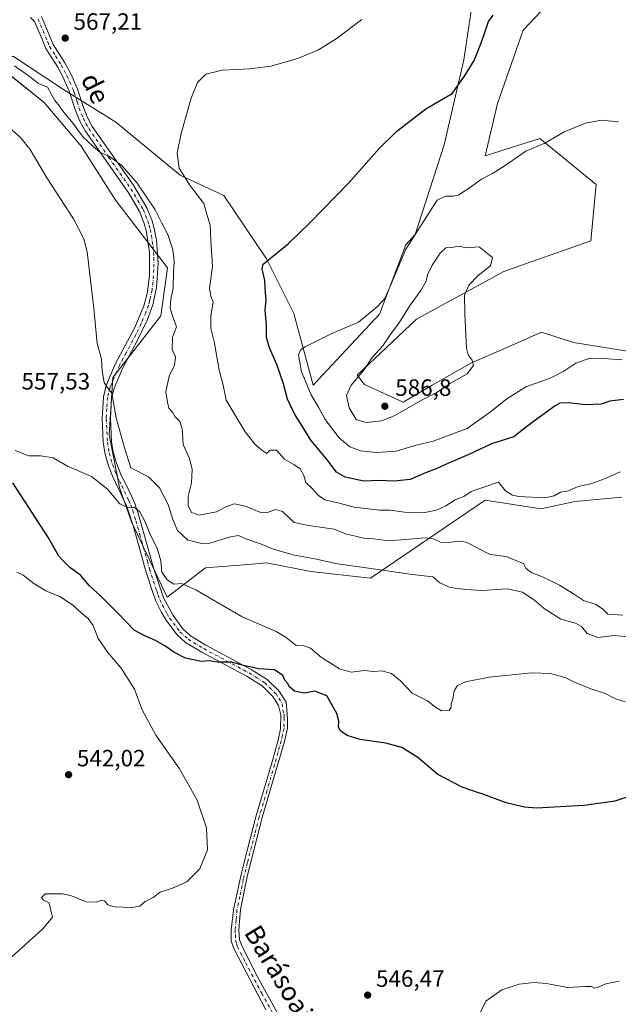
# Model space of a CAD drawing. Units: metres. Extents: x 611119 to 614576, y 4713121 to 4715497.
# Drawn here: x 613186 to 613440, y 4713861 to 4714279 of the extents above; entities that cross this region are included whole.
import ezdxf
from ezdxf.enums import TextEntityAlignment as Align

# ---------------------------------------------------------------- set-up
doc = ezdxf.new("R2010")
doc.units = ezdxf.units.M
doc.header["$MEASUREMENT"] = 0
doc.linetypes.add('DGN Style 4', pattern=[2.638475, 1.318413, -0.659207, 0.001648, -0.659207])
for name, color, linetype, lineweight in [('Arbolado forestal CxS', 92, 'Continuous', 0), ('Camino Cxs', 7, 'Continuous', 0), ('Camino eje', 30, 'DGN Style 4', 13), ('Centroide de Edificación ligera', 7, 'Continuous', 0), ('Cultivos herbáceos CxS', 92, 'Continuous', 0), ('Curva de nivel maestra', 30, 'Continuous', 30), ('Curva de nivel normal', 30, 'Continuous', 0), ('Punto de cota en terreno', 7, 'Continuous', 0), ('Rótulo de punto de cota en terreno', 7, 'Continuous', 0), ('Suelo desnudo CxS', 253, 'Continuous', 0), ('Texto cartográfico', 7, 'Continuous', 0)]:
    doc.layers.add(name, color=color, linetype=linetype, lineweight=lineweight)
doc.styles.add('Style-Arial', font='txt')

# ---------------------------------------------------------------- blocks, each defined once
blk = doc.blocks.new('*U21')
at = {"layer": 'Cultivos herbáceos CxS', "color": 92, "linetype": 'Continuous', "lineweight": 0}
for points in [[(613470.4529, 4714134.1125, 580.4051), (613421.0612, 4714142.0197, 581.7742), (613407.4833, 4714146.4309, 583.3669), (613392.5213, 4714139.8623, 584.1311), (613377.7413, 4714133.3739, 584.9796), (613361.0572, 4714123.9441, 586.2359), (613348.7249, 4714116.6891, 586.2951), (613332.3251, 4714124.2623, 585.4619), (613329.1935, 4714128.1831, 584.5686), (613354.4363, 4714151.9163, 585.8234), (613391.5247, 4714172.1829, 584.6432), (613428.5195, 4714185.2395, 582.9255), (613430.6969, 4714209.1785, 581.3885), (613406.7583, 4714228.7651, 579.6801), (613383.606, 4714221.4037, 579.2558), (613388.8278, 4714243.6267, 579.3087), (613399.7549, 4714274.7265, 578.524), (613412.3632, 4714288.1749, 577.5084)], [(613377.9011, 4714284.8129, 571.9062), (613374.5388, 4714262.1185, 573.4089), (613366.1329, 4714225.9757, 576.6717), (613353.8627, 4714187.9443, 579.4474), (613349.9389, 4714183.5303, 579.2442), (613338.713, 4714154.1211, 580.6543), (613310.4933, 4714123.8841, 580.5525), (613302.2997, 4714154.4115, 577.542), (613290.6932, 4714177.6245, 574.6675), (613272.5585, 4714204.4645, 572.0472), (613254.0967, 4714213.1015, 570.0237), (613226.791, 4714235.7143, 568.1265), (613204.5755, 4714249.5993, 566.2875), (613183.2855, 4714263.4843, 565.252), (613165.6979, 4714263.4843, 564.2488), (613147.1849, 4714261.6331, 564.7547), (613123.1179, 4714257.9307, 565.5716), (613090.72, 4714258.8565, 564.9672), (613065.7274, 4714265.3363, 564.7642), (613058.3221, 4714269.9645, 564.5798), (613045.3633, 4714281.0725, 564.1265)], [(613182.3597, 4714255.1533, 562.9406), (613196.2445, 4714244.0453, 562.831), (613211.9803, 4714225.5321, 563.3885), (613226.7905, 4714202.3907, 562.5702), (613248.6573, 4714173.7435, 563.6747), (613245.8339, 4714153.3827, 563.549), (613225.4727, 4714127.1959, 560.4429), (613223.9555, 4714102.9081, 559.0565), (613228.3073, 4714080.4203, 556.3329), (613233.3849, 4714065.9117, 554.486), (613248.5352, 4714033.8637, 552.9892), (613264.8047, 4714046.4089, 557.2155), (613284.5811, 4714047.8907, 558.3871), (613290.6917, 4714048.5021, 558.9185), (613309.5526, 4714044.8747, 559.4546), (613334.9411, 4714041.9735, 559.7916), (613383.6038, 4714075.1701, 569.2988), (613407.3636, 4714071.4183, 569.1608), (613421.7445, 4714074.5447, 568.8436), (613441.5764, 4714076.4287, 567.279)]]:
    blk.add_polyline3d(points, dxfattribs=at)
blk = doc.blocks.new('5PATER')
at = {"layer": 'Suelo desnudo CxS', "linetype": 'Continuous', "lineweight": 0}
h = blk.add_hatch(color=51, dxfattribs=at)
edge = h.paths.add_edge_path()
edge.add_ellipse((0, 0), major_axis=(-0.11, -0.111), ratio=0.999422, start_angle=0, end_angle=360)

msp = doc.modelspace()

# ---------------------------------------------------------------- linework, layer by layer
at = {"layer": 'Arbolado forestal CxS', "color": 92, "linetype": 'Continuous', "lineweight": 0}
for points in [[(613412.36, 4714288.17, 577.51), (613399.75, 4714274.73, 578.52), (613388.83, 4714243.63, 579.31), (613383.61, 4714221.4, 579.26), (613406.76, 4714228.77, 579.68), (613430.7, 4714209.18, 581.39), (613428.52, 4714185.24, 582.93), (613391.52, 4714172.18, 584.64), (613354.44, 4714151.92, 585.82), (613329.19, 4714128.18, 584.57), (613332.33, 4714124.26, 585.46), (613348.72, 4714116.69, 586.3), (613361.06, 4714123.94, 586.24), (613377.74, 4714133.37, 584.98), (613392.52, 4714139.86, 584.13), (613407.48, 4714146.43, 583.37), (613421.06, 4714142.02, 581.77), (613470.45, 4714134.11, 580.41)], [(613470.45, 4714134.11, 580.41), (613421.06, 4714142.02, 581.77), (613407.48, 4714146.43, 583.37), (613392.52, 4714139.86, 584.13), (613377.74, 4714133.37, 584.98), (613361.06, 4714123.94, 586.24), (613348.72, 4714116.69, 586.3), (613332.33, 4714124.26, 585.46), (613329.19, 4714128.18, 584.57), (613354.44, 4714151.92, 585.82), (613391.52, 4714172.18, 584.64), (613428.52, 4714185.24, 582.93), (613430.7, 4714209.18, 581.39), (613406.76, 4714228.77, 579.68), (613383.61, 4714221.4, 579.26), (613388.83, 4714243.63, 579.31), (613399.75, 4714274.73, 578.52), (613412.36, 4714288.17, 577.51)], [(613045.36, 4714281.07, 564.13), (613058.32, 4714269.96, 564.58), (613065.73, 4714265.34, 564.76), (613090.72, 4714258.86, 564.97), (613123.12, 4714257.93, 565.57), (613147.18, 4714261.63, 564.75), (613165.7, 4714263.48, 564.25), (613183.29, 4714263.48, 565.25), (613204.58, 4714249.6, 566.29), (613226.79, 4714235.71, 568.13), (613254.1, 4714213.1, 570.02), (613272.56, 4714204.46, 572.05), (613290.69, 4714177.62, 574.67), (613302.3, 4714154.41, 577.54), (613310.49, 4714123.88, 580.55), (613338.71, 4714154.12, 580.65), (613349.94, 4714183.53, 579.24), (613353.86, 4714187.94, 579.45), (613366.13, 4714225.98, 576.67), (613374.54, 4714262.12, 573.41), (613377.9, 4714284.81, 571.91)], [(613377.9, 4714284.81, 571.91), (613374.54, 4714262.12, 573.41), (613366.13, 4714225.98, 576.67), (613353.86, 4714187.94, 579.45), (613349.94, 4714183.53, 579.24), (613338.71, 4714154.12, 580.65), (613310.49, 4714123.88, 580.55), (613302.3, 4714154.41, 577.54), (613290.69, 4714177.62, 574.67), (613272.56, 4714204.46, 572.05), (613254.1, 4714213.1, 570.02), (613226.79, 4714235.71, 568.13), (613204.58, 4714249.6, 566.29), (613183.29, 4714263.48, 565.25), (613165.7, 4714263.48, 564.25), (613147.18, 4714261.63, 564.75), (613123.12, 4714257.93, 565.57), (613090.72, 4714258.86, 564.97), (613065.73, 4714265.34, 564.76), (613058.32, 4714269.96, 564.58), (613045.36, 4714281.07, 564.13)], [(613441.58, 4714076.43, 567.28), (613421.74, 4714074.54, 568.84), (613407.36, 4714071.42, 569.16), (613383.6, 4714075.17, 569.3), (613334.94, 4714041.97, 559.79), (613309.55, 4714044.87, 559.45), (613290.69, 4714048.5, 558.92), (613284.58, 4714047.89, 558.39), (613264.8, 4714046.41, 557.22), (613248.54, 4714033.86, 552.99), (613233.38, 4714065.91, 554.49), (613228.31, 4714080.42, 556.33), (613223.96, 4714102.91, 559.06), (613225.47, 4714127.2, 560.44), (613245.83, 4714153.38, 563.55), (613248.66, 4714173.74, 563.67), (613226.79, 4714202.39, 562.57), (613211.98, 4714225.53, 563.39), (613196.24, 4714244.05, 562.83), (613182.36, 4714255.15, 562.94)], [(613182.36, 4714255.15, 562.94), (613196.24, 4714244.05, 562.83), (613211.98, 4714225.53, 563.39), (613226.79, 4714202.39, 562.57), (613248.66, 4714173.74, 563.67), (613245.83, 4714153.38, 563.55), (613225.47, 4714127.2, 560.44), (613223.96, 4714102.91, 559.06), (613228.31, 4714080.42, 556.33), (613233.38, 4714065.91, 554.49), (613248.54, 4714033.86, 552.99), (613264.8, 4714046.41, 557.22), (613284.58, 4714047.89, 558.39), (613290.69, 4714048.5, 558.92), (613309.55, 4714044.87, 559.45), (613334.94, 4714041.97, 559.79), (613383.6, 4714075.17, 569.3), (613407.36, 4714071.42, 569.16), (613421.74, 4714074.54, 568.84), (613441.58, 4714076.43, 567.28)]]:
    msp.add_polyline3d(points, dxfattribs=at)
at = {"layer": 'Camino Cxs', "color": 7, "linetype": 'Continuous', "lineweight": 0}
for points in [[(613290.5, 4713858.62, 551.17), (613276.8, 4713884.69, 549.92), (613275.77, 4713887.97, 548.45), (613275.72, 4713892.5, 548.57), (613276.68, 4713900.98, 547.63), (613279.08, 4713912.35, 546.18), (613280.29, 4713917.24, 546.12), (613282.52, 4713926.27, 546.22), (613286.21, 4713940.62, 546.77), (613292.89, 4713962.93, 547.9), (613295.69, 4713973.16, 548.06), (613296.71, 4713978.05, 548.19), (613296.76, 4713983.93, 548.46), (613295.78, 4713987.92, 549.28), (613293.38, 4713991.77, 550.14), (613288.86, 4713996.19, 550.07), (613282.5, 4714000.17, 551.15), (613263.27, 4714010.5, 552.37), (613256.37, 4714014.67, 551.91), (613252.64, 4714018.02, 551.88), (613248.1, 4714024.09, 552.28), (613245.93, 4714027.71, 552.3), (613243.78, 4714032.21, 552.75), (613242.45, 4714035.84, 553.18), (613239.4, 4714045.34, 553.67), (613237.48, 4714052.13, 553.43), (613234.2, 4714063.74, 554.32), (613231.46, 4714072.36, 555.54), (613225.44, 4714085.04, 557.23), (613223.67, 4714089.64, 557.74), (613222.22, 4714094.66, 558.36), (613221.43, 4714099.61, 558.7), (613220.87, 4714109.76, 559.14), (613221.45, 4714118.97, 559.59), (613222.66, 4714123.83, 560.68), (613226.67, 4714133.1, 562.33), (613234.8, 4714148.38, 562.05), (613238.63, 4714157.64, 562.55), (613239.57, 4714161.25, 562.88), (613240.2, 4714163.65, 563.05), (613241.02, 4714170.49, 562.95), (613241.03, 4714180.48, 563.2), (613239.63, 4714189.7, 563.62), (613238.68, 4714193.09, 563.79), (613236.78, 4714197.72, 563.75), (613232.23, 4714205.43, 564.34), (613213.72, 4714232.02, 566.74), (613211.38, 4714236.42, 566.75), (613209.49, 4714241.05, 567.36), (613206.99, 4714248.84, 567.24), (613204.38, 4714254.64, 566.7), (613202.06, 4714259.08, 566.43), (613197.03, 4714266.96, 566.46), (613195.42, 4714270.84, 566.98), (613192.26, 4714278.43, 566.4), (613190.48, 4714280.06, 566.36)], [(613290.5, 4713858.62, 551.17), (613276.8, 4713884.69, 549.92), (613275.77, 4713887.97, 548.45), (613275.72, 4713892.5, 548.57), (613276.68, 4713900.98, 547.63), (613279.08, 4713912.35, 546.18), (613280.29, 4713917.24, 546.12), (613282.52, 4713926.27, 546.22), (613286.21, 4713940.62, 546.77), (613292.89, 4713962.93, 547.9), (613295.69, 4713973.16, 548.06), (613296.71, 4713978.05, 548.19), (613296.76, 4713983.93, 548.46), (613295.78, 4713987.92, 549.28), (613293.38, 4713991.77, 550.14), (613288.86, 4713996.19, 550.07), (613282.5, 4714000.17, 551.15), (613263.27, 4714010.5, 552.37), (613256.37, 4714014.67, 551.91), (613252.64, 4714018.02, 551.88), (613248.1, 4714024.09, 552.28), (613245.93, 4714027.71, 552.3), (613243.78, 4714032.21, 552.75), (613242.45, 4714035.84, 553.18), (613239.4, 4714045.34, 553.67), (613237.48, 4714052.13, 553.43), (613234.2, 4714063.74, 554.32), (613231.46, 4714072.36, 555.54), (613225.44, 4714085.04, 557.23), (613223.67, 4714089.64, 557.74), (613222.22, 4714094.66, 558.36), (613221.43, 4714099.61, 558.7), (613220.87, 4714109.76, 559.14), (613221.45, 4714118.97, 559.59), (613222.66, 4714123.83, 560.68), (613226.67, 4714133.1, 562.33), (613234.8, 4714148.38, 562.05), (613238.63, 4714157.64, 562.55), (613239.57, 4714161.25, 562.88), (613240.2, 4714163.65, 563.05), (613241.02, 4714170.49, 562.95), (613241.03, 4714180.48, 563.2), (613239.63, 4714189.7, 563.62), (613238.68, 4714193.09, 563.79), (613236.78, 4714197.72, 563.75), (613232.23, 4714205.43, 564.34), (613213.72, 4714232.02, 566.74), (613211.38, 4714236.42, 566.75), (613209.49, 4714241.05, 567.36), (613206.99, 4714248.84, 567.24), (613204.38, 4714254.64, 566.7), (613202.06, 4714259.08, 566.43), (613197.03, 4714266.96, 566.46), (613195.42, 4714270.84, 566.98), (613192.26, 4714278.43, 566.4), (613190.48, 4714280.06, 566.36)], [(613195.22, 4714280.51, 566.44), (613200.18, 4714268.6, 568.56), (613205.12, 4714260.85, 566.68), (613207.56, 4714256.19, 566.81), (613210.3, 4714250.11, 567.11), (613212.81, 4714242.26, 566.87), (613214.58, 4714237.92, 567.48), (613216.74, 4714233.87, 567.88), (613233.91, 4714209.31, 566.36), (613239.95, 4714199.3, 565.23), (613242.02, 4714194.24, 564.73), (613243.09, 4714190.44, 564.52), (613244.02, 4714185.52, 564.17), (613244.74, 4714175.75, 563.73), (613244.06, 4714165.31, 565.15), (613242.52, 4714158.13, 563.25), (613240.22, 4714151.82, 563.06), (613235.71, 4714142.43, 562.66), (613229.86, 4714131.57, 562.32), (613226.02, 4714122.69, 561), (613224.96, 4714118.42, 560.48), (613224.41, 4714109.75, 560.13), (613224.95, 4714099.98, 559.44), (613225.68, 4714095.43, 558.86), (613227.02, 4714090.77, 558.21), (613228.69, 4714086.43, 557.98), (613233.1, 4714077.49, 559.65), (613234.75, 4714073.66, 557.5), (613236.33, 4714068.96, 555.69), (613242.78, 4714046.36, 555.33), (613245.79, 4714036.99, 556.6), (613247.04, 4714033.59, 554.74), (613251.04, 4714026.06, 552.9), (613255.26, 4714020.42, 552.5), (613258.48, 4714017.53, 552.25), (613265.02, 4714013.58, 552.77), (613284.27, 4714003.23, 551.96), (613291.06, 4713998.99, 550.44), (613296.16, 4713994, 550.34), (613299.07, 4713989.31, 549.44), (613299.57, 4713984.3, 548.71), (613299.59, 4713981.88, 548.6), (613299.63, 4713978.31, 548.4), (613298.34, 4713972.65, 548.16), (613295.45, 4713962.62, 547.93), (613288.94, 4713940.26, 546.9), (613282.68, 4713915.79, 546.28), (613279.67, 4713901.23, 546.89), (613279, 4713892.58, 547.28), (613279.29, 4713888.54, 547.52), (613280.08, 4713886.06, 547.88), (613286.96, 4713872.7, 547.86), (613300.54, 4713847.97, 550.46)], [(613195.22, 4714280.51, 566.44), (613200.18, 4714268.6, 568.56), (613205.12, 4714260.85, 566.68), (613207.56, 4714256.19, 566.81), (613210.3, 4714250.11, 567.11), (613212.81, 4714242.26, 566.87), (613214.58, 4714237.92, 567.48), (613216.74, 4714233.87, 567.88), (613233.91, 4714209.31, 566.36), (613239.95, 4714199.3, 565.23), (613242.02, 4714194.24, 564.73), (613243.09, 4714190.44, 564.52), (613244.02, 4714185.52, 564.17), (613244.74, 4714175.75, 563.73), (613244.06, 4714165.31, 565.15), (613242.52, 4714158.13, 563.25), (613240.22, 4714151.82, 563.06), (613235.71, 4714142.43, 562.66), (613229.86, 4714131.57, 562.32), (613226.02, 4714122.69, 561), (613224.96, 4714118.42, 560.48), (613224.41, 4714109.75, 560.13), (613224.95, 4714099.98, 559.44), (613225.68, 4714095.43, 558.86), (613227.02, 4714090.77, 558.21), (613228.69, 4714086.43, 557.98), (613233.1, 4714077.49, 559.65), (613234.75, 4714073.66, 557.5), (613236.33, 4714068.96, 555.69), (613242.78, 4714046.36, 555.33), (613245.79, 4714036.99, 556.6), (613247.04, 4714033.59, 554.74), (613251.04, 4714026.06, 552.9), (613255.26, 4714020.42, 552.5), (613258.48, 4714017.53, 552.25), (613265.02, 4714013.58, 552.77), (613284.27, 4714003.23, 551.96), (613291.06, 4713998.99, 550.44), (613296.16, 4713994, 550.34), (613299.07, 4713989.31, 549.44), (613299.57, 4713984.3, 548.71), (613299.59, 4713981.88, 548.6), (613299.63, 4713978.31, 548.4), (613298.34, 4713972.65, 548.16), (613295.45, 4713962.62, 547.93), (613288.94, 4713940.26, 546.9), (613282.68, 4713915.79, 546.28), (613279.67, 4713901.23, 546.89), (613279, 4713892.58, 547.28), (613279.29, 4713888.54, 547.52), (613280.08, 4713886.06, 547.88), (613286.96, 4713872.7, 547.86), (613300.54, 4713847.97, 550.46)]]:
    msp.add_polyline3d(points, dxfattribs=at)
at = {"layer": 'Camino eje', "color": 30, "linetype": 'DGN Style 4', "lineweight": 13}
msp.add_polyline3d([(613193.74, 4714279.47, 566.44), (613197.8, 4714269.72, 567.5), (613198.61, 4714267.78, 567.24), (613201.12, 4714263.84, 566.95), (613203.59, 4714259.97, 566.55), (613204.81, 4714257.64, 566.6), (613205.97, 4714255.42, 566.74), (613208.65, 4714249.48, 567.12), (613209.04, 4714248.26, 567.21), (613210.29, 4714244.34, 567.23), (613211.15, 4714241.66, 567.05), (613212.98, 4714237.17, 566.77), (613214.06, 4714235.15, 567.09), (613215.23, 4714232.95, 567.26), (613223.82, 4714220.67, 566.09), (613233.07, 4714207.37, 564.78), (613236.09, 4714202.37, 564.63), (613238.37, 4714198.51, 564.35), (613239.4, 4714195.98, 564.25), (613240.35, 4714193.67, 564.24), (613240.83, 4714191.97, 564.13), (613241.36, 4714190.07, 563.93), (613241.83, 4714187.61, 563.58), (613242.53, 4714183, 563.42), (613242.89, 4714178.12, 563.3), (613242.88, 4714173.12, 563.17), (613242.54, 4714167.9, 563.23), (613242.13, 4714164.48, 563.39), (613241.36, 4714160.89, 563.24), (613241.05, 4714159.69, 563.09), (613240.58, 4714157.89, 562.88), (613239.43, 4714154.73, 562.74), (613237.51, 4714150.1, 562.33), (613235.26, 4714145.41, 562.29), (613231.19, 4714137.77, 561.87), (613228.27, 4714132.34, 562.21), (613224.34, 4714123.26, 560.74), (613223.21, 4714118.7, 559.92), (613222.92, 4714114.09, 559.63), (613222.64, 4714109.76, 559.4), (613223.19, 4714099.8, 558.95), (613223.95, 4714095.05, 558.59), (613224.68, 4714092.54, 558.38), (613225.35, 4714090.21, 557.97), (613227.07, 4714085.74, 557.24), (613229.27, 4714081.27, 557.59), (613232.28, 4714074.93, 557.44), (613233.11, 4714073.01, 556.4), (613233.9, 4714070.66, 555.74), (613235.27, 4714066.35, 554.79), (613236.91, 4714060.55, 554.25), (613240.13, 4714049.25, 554.29), (613241.09, 4714045.85, 554.49), (613244.12, 4714036.42, 554.74), (613244.75, 4714034.72, 554.32), (613245.41, 4714032.9, 553.54), (613246.49, 4714030.65, 553.11), (613248.49, 4714026.89, 552.51), (613249.57, 4714025.08, 552.55), (613253.95, 4714019.22, 552.15), (613257.43, 4714016.1, 551.84), (613264.15, 4714012.04, 552.34), (613273.76, 4714006.88, 551.72), (613283.39, 4714001.7, 551.19), (613286.57, 4713999.71, 551.06), (613289.96, 4713997.59, 549.79), (613294.77, 4713992.89, 550.2), (613295.97, 4713990.96, 549.9), (613297.43, 4713988.62, 548.97), (613297.68, 4713986.11, 548.53), (613298.17, 4713984.12, 548.5), (613298.18, 4713982.91, 548.45), (613298.15, 4713979.97, 548.34), (613298.17, 4713978.18, 548.28), (613297.53, 4713975.35, 548.19), (613297.02, 4713972.91, 548.12), (613295.57, 4713967.89, 548), (613294.17, 4713962.78, 547.92), (613290.92, 4713951.6, 547.49), (613287.58, 4713940.44, 546.84), (613285.73, 4713933.27, 546.48), (613282.6, 4713921.03, 546.24), (613280.88, 4713914.07, 546.21), (613279.38, 4713906.79, 546.42), (613278.18, 4713901.11, 547.07), (613277.84, 4713896.78, 547.51), (613277.36, 4713892.54, 547.55), (613277.51, 4713890.52, 547.64), (613277.53, 4713888.26, 547.85), (613278.05, 4713886.62, 548.29), (613278.44, 4713885.38, 548.79), (613281.88, 4713878.7, 549.05), (613288.73, 4713865.66, 549.77), (613295.52, 4713853.3, 550.06)], dxfattribs=at)
at = {"layer": 'Centroide de Edificación ligera', "color": 7, "linetype": 'Continuous', "lineweight": 0}
msp.add_point((613307, 4714127, 582.04), dxfattribs=at)
at = {"layer": 'Cultivos herbáceos CxS', "color": 92, "linetype": 'Continuous', "lineweight": 0}
for points in [[(613470.45, 4714134.11, 580.41), (613421.06, 4714142.02, 581.77), (613407.48, 4714146.43, 583.37), (613392.52, 4714139.86, 584.13), (613377.74, 4714133.37, 584.98), (613361.06, 4714123.94, 586.24), (613348.72, 4714116.69, 586.3), (613332.33, 4714124.26, 585.46), (613329.19, 4714128.18, 584.57), (613354.44, 4714151.92, 585.82), (613391.52, 4714172.18, 584.64), (613428.52, 4714185.24, 582.93), (613430.7, 4714209.18, 581.39), (613406.76, 4714228.77, 579.68), (613383.61, 4714221.4, 579.26), (613388.83, 4714243.63, 579.31), (613399.75, 4714274.73, 578.52), (613412.36, 4714288.17, 577.51)], [(613377.9, 4714284.81, 571.91), (613374.54, 4714262.12, 573.41), (613366.13, 4714225.98, 576.67), (613353.86, 4714187.94, 579.45), (613349.94, 4714183.53, 579.24), (613338.71, 4714154.12, 580.65), (613310.49, 4714123.88, 580.55), (613302.3, 4714154.41, 577.54), (613290.69, 4714177.62, 574.67), (613272.56, 4714204.46, 572.05), (613254.1, 4714213.1, 570.02), (613226.79, 4714235.71, 568.13), (613204.58, 4714249.6, 566.29), (613183.29, 4714263.48, 565.25), (613165.7, 4714263.48, 564.25), (613147.18, 4714261.63, 564.75), (613123.12, 4714257.93, 565.57), (613090.72, 4714258.86, 564.97), (613065.73, 4714265.34, 564.76), (613058.32, 4714269.96, 564.58), (613045.36, 4714281.07, 564.13)], [(613182.36, 4714255.15, 562.94), (613196.24, 4714244.05, 562.83), (613211.98, 4714225.53, 563.39), (613226.79, 4714202.39, 562.57), (613248.66, 4714173.74, 563.67), (613245.83, 4714153.38, 563.55), (613225.47, 4714127.2, 560.44), (613223.96, 4714102.91, 559.06), (613228.31, 4714080.42, 556.33), (613233.38, 4714065.91, 554.49), (613248.54, 4714033.86, 552.99), (613264.8, 4714046.41, 557.22), (613284.58, 4714047.89, 558.39), (613290.69, 4714048.5, 558.92), (613309.55, 4714044.87, 559.45), (613334.94, 4714041.97, 559.79), (613383.6, 4714075.17, 569.3), (613407.36, 4714071.42, 569.16), (613421.74, 4714074.54, 568.84), (613441.58, 4714076.43, 567.28)]]:
    msp.add_polyline3d(points, dxfattribs=at)
at = {"layer": 'Curva de nivel maestra', "color": 30, "linetype": 'Continuous', "lineweight": 30, "flags": 128}
for points, elevation in [([(613442.37, 4714117.88), (613436.56, 4714117.19), (613432.87, 4714115.88), (613426.17, 4714115.6), (613418.79, 4714116.4), (613415.26, 4714116.24), (613413.28, 4714115.12), (613404.54, 4714108.81), (613400.54, 4714105.85), (613395.73, 4714101.97), (613386.3, 4714099.02), (613381.16, 4714096.63), (613376.7, 4714094.56), (613367.75, 4714090.73), (613362.84, 4714088.44), (613358.33, 4714086.76), (613351.72, 4714083.85), (613344.9, 4714083.11), (613338.46, 4714083.46), (613332.1, 4714083.15), (613324.2, 4714084.82), (613320.51, 4714087), (613316.08, 4714092.77), (613309.51, 4714100.61), (613305.27, 4714107.52), (613302.76, 4714111.47), (613299.72, 4714118.03), (613297.97, 4714124.5), (613295.19, 4714132.68), (613291.96, 4714139.8), (613290.74, 4714144.22), (613290.78, 4714149.24), (613290.12, 4714155.84), (613290.59, 4714160.15), (613290.34, 4714163.13), (613289.96, 4714168.41), (613288.9, 4714173.42), (613289.38, 4714175.33), (613290.87, 4714176.68), (613299.98, 4714183.94), (613308.93, 4714192.82), (613325.66, 4714209.91), (613338.6, 4714224.49), (613346.02, 4714231.81), (613358.44, 4714241.27), (613369.54, 4714247.76), (613374.85, 4714255.24), (613378.89, 4714261.82), (613381.16, 4714267.52), (613382.92, 4714271.97), (613384.97, 4714278.36), (613387, 4714281.07)], 575), ([(613446.46, 4713949.78), (613438.62, 4713947.21), (613425.58, 4713945.37), (613405.35, 4713944.33), (613400.26, 4713944.68), (613392.54, 4713946.53), (613381.87, 4713950.47), (613381.16, 4713950.71), (613373.87, 4713953.19), (613363.54, 4713958.64), (613355.06, 4713965.76), (613348.28, 4713970.02), (613341.39, 4713971.88), (613330.54, 4713973.52), (613325.02, 4713975.12), (613322.18, 4713977.13), (613321.35, 4713978.73), (613321.42, 4713981.27), (613320.62, 4713984.48), (613316.32, 4713992.06), (613311.26, 4713993.94), (613306.76, 4713993.12), (613302.65, 4713993.93), (613300.56, 4713995.82), (613299.67, 4713997.36), (613298.56, 4713998.62), (613297.72, 4714000.66), (613294.19, 4714003.03), (613287.32, 4714003.45), (613280.44, 4714005.06), (613275.99, 4714006.25), (613269.87, 4714006.25), (613266.54, 4714006.86), (613263.05, 4714006.65), (613256.39, 4714008.06), (613251.36, 4714010.48), (613247.58, 4714013.17), (613243.65, 4714015.46), (613239.07, 4714017.53), (613234.48, 4714019.96), (613227.54, 4714027.13), (613220.25, 4714034.41), (613215.54, 4714038.77), (613211.71, 4714043.21), (613207.22, 4714046.48), (613204.34, 4714049.29), (613202.51, 4714051.34), (613198.09, 4714059.17), (613183, 4714082.43)], 550)]:
    msp.add_lwpolyline(points, dxfattribs=dict(at, elevation=elevation))
at = {"layer": 'Curva de nivel normal', "color": 30, "linetype": 'Continuous', "lineweight": 0, "flags": 128}
for points, elevation in [([(613440.87, 4714087.1), (613434.76, 4714084.34), (613428.43, 4714082.1), (613423.12, 4714080.92), (613419.06, 4714079.12), (613415.56, 4714078.51), (613412.95, 4714076.92), (613408.75, 4714076.16), (613397.87, 4714076.71), (613395.2, 4714077.22), (613392.17, 4714079.06), (613389.23, 4714082.82), (613377.6, 4714078.75), (613374.54, 4714076.66), (613370.86, 4714075.26), (613366.89, 4714072.68), (613362.88, 4714070.8), (613357.22, 4714069.71), (613349.36, 4714070.02), (613343.2, 4714070.92), (613338.73, 4714070.84), (613327.94, 4714072.16), (613321.09, 4714073.98), (613315.54, 4714075.3), (613312.81, 4714077.07), (613310.3, 4714079.95), (613307.45, 4714082.57), (613306.57, 4714085.59), (613305.01, 4714088.46), (613302.38, 4714090.3), (613298.44, 4714092.54), (613294.92, 4714096.39), (613292.14, 4714096.29), (613290.9, 4714094.95), (613288.68, 4714096.34), (613285.97, 4714098.79), (613281.7, 4714104.06), (613273.67, 4714117.53), (613272.3, 4714123.88), (613270.69, 4714130.36), (613268.5, 4714142.44), (613267.15, 4714148.16), (613267.05, 4714150.68), (613267.06, 4714153.49), (613268.06, 4714159.22), (613267.03, 4714161.71), (613266.55, 4714165), (613267.74, 4714174.33), (613267.12, 4714185.29), (613266.83, 4714192.1), (613265.34, 4714196.43), (613264.05, 4714201.12), (613258.4, 4714208.46), (613253.68, 4714216.13), (613252.79, 4714222.46), (613254.49, 4714230.79), (613258.73, 4714245.79), (613261.4, 4714252.46), (613265.02, 4714256.06), (613271.89, 4714257.81), (613283.55, 4714258.29), (613292.54, 4714259.46), (613304.04, 4714262.72), (613312.87, 4714266.41), (613320.29, 4714271.1), (613331.26, 4714279.19)], 570), ([(613442.08, 4714026.28), (613435.74, 4714026.66), (613433.38, 4714028.97), (613430.55, 4714030.76), (613425.38, 4714032.47), (613421.12, 4714035.33), (613415.15, 4714039.07), (613407.95, 4714042.54), (613403.1, 4714044.36), (613400.92, 4714046.22), (613399.84, 4714048.24), (613392.33, 4714051.15), (613385.74, 4714051.98), (613375.5, 4714057.2), (613372.43, 4714057.74), (613367.87, 4714057.16), (613364.62, 4714057.21), (613361.66, 4714058.66), (613358.11, 4714059.05), (613349.66, 4714058.46), (613342.65, 4714057.79), (613336.33, 4714058.73), (613332.57, 4714058.85), (613328.51, 4714059.77), (613324.73, 4714060.66), (613319.51, 4714062.8), (613308.62, 4714064.36), (613302.54, 4714065.65), (613297.54, 4714070.26), (613294.54, 4714071.13), (613291.2, 4714069.81), (613287.94, 4714070.02), (613281.84, 4714072.5), (613277.02, 4714073.51), (613273.52, 4714072.32), (613269.56, 4714070.22), (613261.96, 4714068.69), (613258.85, 4714069.82), (613257.4, 4714072.79), (613257.45, 4714076.83), (613258.88, 4714082.46), (613259.18, 4714088.13), (613258.06, 4714092.79), (613255.41, 4714098.79), (613254.96, 4714105.46), (613253.92, 4714108.46), (613252, 4714110.48), (613250.78, 4714112.48), (613249.26, 4714114.15), (613248.74, 4714116.71), (613247.98, 4714121.13), (613249.35, 4714127.79), (613251.59, 4714132.42), (613252.12, 4714135.97), (613250.62, 4714139.09), (613250.78, 4714144.13), (613252.46, 4714148.7), (613250.74, 4714153.41), (613249.82, 4714156.7), (613250.16, 4714160.46), (613251.13, 4714165.13), (613251.26, 4714171.79), (613251.55, 4714176.52), (613250.94, 4714181.39), (613248.76, 4714188.01), (613246.17, 4714193.09), (613243.5, 4714198.42), (613235.87, 4714209.79), (613229.31, 4714217.23), (613226.19, 4714219.54), (613224.1, 4714221.06), (613219.88, 4714222.89), (613217.08, 4714225.34), (613212.85, 4714229.27), (613208.06, 4714235.8), (613204.43, 4714240.15), (613202.78, 4714242.52), (613200.88, 4714244.8), (613197.77, 4714250.46), (613193.88, 4714252.03), (613189.5, 4714255.46), (613183.68, 4714259.6)], 565), ([(613178.4, 4714235.98), (613186.1, 4714229.35), (613190.42, 4714224), (613197.41, 4714212.05), (613208.82, 4714194.65), (613213.19, 4714186.07), (613214.52, 4714180.64), (613217.45, 4714156.49), (613218.78, 4714141.7), (613220.67, 4714135.01), (613220.87, 4714129.98), (613221.72, 4714125.14), (613223.07, 4714123.07), (613225.03, 4714120.53), (613226.95, 4714110.13), (613230.41, 4714097.3), (613233.18, 4714088.77), (613240.6, 4714085.04), (613245.27, 4714080.39), (613248.96, 4714073.22), (613251, 4714066.92), (613252.98, 4714062.23), (613257.27, 4714058.07), (613263.25, 4714056.68), (613266.7, 4714056.79), (613275.42, 4714059.56), (613278.88, 4714060.16), (613282.02, 4714058.62), (613288.24, 4714056.52), (613293.72, 4714054.27), (613301.92, 4714051.84), (613311.22, 4714050.18), (613320.9, 4714048.02), (613331.04, 4714046.7), (613352.68, 4714043.49), (613361.33, 4714042.59), (613364.4, 4714039.99), (613368.72, 4714037.98), (613375.32, 4714037.22), (613382.28, 4714036.76), (613392.99, 4714037.48), (613399.46, 4714036.06), (613404.66, 4714032.53), (613408.7, 4714029.07), (613415.67, 4714024.6), (613421.97, 4714022.89), (613424.5, 4714021.43), (613426.9, 4714018.45), (613431.42, 4714016.81), (613438.35, 4714017.56), (613444.48, 4714017.03)], 560), ([(613432.82, 4714236.47), (613426.2, 4714235.23), (613417.2, 4714231.51), (613408.99, 4714226.77), (613400.92, 4714223.3), (613391.61, 4714216.96), (613386.72, 4714213.84), (613382.08, 4714211.48), (613375.94, 4714207.08), (613372.15, 4714204.72), (613370.08, 4714204.19), (613366.8, 4714204.18), (613363.2, 4714202.59), (613349.87, 4714181.66), (613343.54, 4714166.61), (613340.93, 4714160.77), (613337.91, 4714157.34), (613329.78, 4714150.68), (613318.42, 4714145.86), (613307.09, 4714140.26), (613305.31, 4714139.05), (613304.39, 4714136.79), (613305.55, 4714129.59), (613309.76, 4714119.8), (613312.85, 4714114.56), (613315.65, 4714109.35), (613321.59, 4714101.62), (613326.1, 4714097.8), (613330.67, 4714096.04), (613337.25, 4714095.3), (613345.77, 4714095.88), (613354.34, 4714098.41), (613361.54, 4714100.22), (613375.94, 4714105.57), (613385.88, 4714112.6), (613392.84, 4714118.21), (613400.87, 4714123.23), (613411.2, 4714126.98), (613417.06, 4714129.84), (613422.18, 4714133.28), (613428.11, 4714135.37), (613434.01, 4714135.27), (613441.76, 4714134.64)], 580), ([(613440.21, 4714235.84), (613432.82, 4714236.47)], 580), ([(613372.51, 4714182.93), (613369.2, 4714182.38), (613366.87, 4714182.23), (613364.51, 4714180.04), (613361.1, 4714174.85), (613359.15, 4714170.79), (613358.54, 4714168.13), (613356.24, 4714164.13), (613351.68, 4714157.98), (613347, 4714150.35), (613343.2, 4714145.3), (613340.2, 4714140.62), (613335.54, 4714135.65), (613332.02, 4714130.39), (613326.68, 4714124), (613324.69, 4714119.51), (613325.85, 4714114.34), (613328.83, 4714109.32), (613333.09, 4714108.07), (613339.76, 4714108.77), (613345.2, 4714111.05), (613356.88, 4714117.66), (613363.04, 4714120.88), (613368.49, 4714124.54), (613376.01, 4714128.8), (613378.64, 4714132.28), (613378.08, 4714134.52), (613376.43, 4714136.84), (613375.69, 4714139.66), (613374.92, 4714154.26), (613374.82, 4714162.15), (613376.7, 4714166.46), (613380.67, 4714170.49), (613385.87, 4714174.59), (613386.69, 4714178.12), (613381.08, 4714182.67), (613375.46, 4714182.35), (613372.51, 4714182.93)], 585), ([(613184.01, 4714096.21), (613189.79, 4714093.99), (613194.92, 4714093.94), (613200.06, 4714093.1), (613206.22, 4714089.51), (613216.42, 4714085.19), (613223.06, 4714079.97), (613228.4, 4714073.58), (613231.91, 4714071.82), (613234.5, 4714072.09), (613235.72, 4714071.31), (613236.94, 4714070.2), (613238.05, 4714067.97), (613239.21, 4714065.92), (613241.17, 4714060.96), (613244.23, 4714054.58), (613245.84, 4714049.28), (613246.29, 4714044.46), (613248.48, 4714041.32), (613251.37, 4714039.46), (613254.63, 4714039.65), (613260.75, 4714036.96), (613280.38, 4714025.55), (613294.77, 4714019.29), (613299.06, 4714016.72), (613303.31, 4714013.43), (613306.59, 4714013.28), (613309.46, 4714012.22), (613314.08, 4714008.35), (613321.78, 4714003.44), (613326.71, 4714002.12), (613332.31, 4714002.8), (613336.22, 4714002.28), (613339.65, 4714002.57), (613343.84, 4714001.43), (613347.7, 4713998.44), (613352.63, 4713993.12), (613359.08, 4713989.82), (613362.04, 4713987.42), (613365.02, 4713985.64), (613368.29, 4713985.84), (613369.23, 4713987.03), (613369.16, 4713988.55), (613369.89, 4713990.79), (613370.45, 4713994.13), (613371.91, 4713996.34), (613375.19, 4713997.89), (613385.37, 4714000), (613403.37, 4714001.78), (613411.5, 4714001.49), (613417.8, 4713999.65), (613421.59, 4713997.74), (613428.47, 4713995.04), (613434.55, 4713993), (613438.91, 4713990.74), (613443.08, 4713989.46)], 555), ([(613181.2, 4713879.9), (613195.79, 4713893.03), (613199.86, 4713898.01), (613199.07, 4713900.76), (613198.48, 4713904.1), (613195.99, 4713905.25), (613195.13, 4713906.39), (613196.7, 4713907.95), (613199.02, 4713907.88), (613204.08, 4713907.93), (613207.87, 4713907.06), (613214.18, 4713904.51), (613218.44, 4713904.41), (613220.66, 4713905.22), (613221.86, 4713904.94), (613223.3, 4713903.23), (613226.16, 4713902.35), (613233.51, 4713902.12), (613236.87, 4713902.68), (613239.2, 4713904.66), (613242.54, 4713906.4), (613245.54, 4713908.67), (613250.87, 4713910.34), (613256.87, 4713913.02), (613262.46, 4713918.57), (613265.71, 4713926.56), (613265.26, 4713935.94), (613261.32, 4713947.63), (613253.78, 4713960.93), (613243.77, 4713975.32), (613237.98, 4713986.09), (613234.72, 4713994.79), (613228.96, 4714003.79), (613223.37, 4714010.45), (613219.25, 4714016.41), (613217.12, 4714021.84), (613214.99, 4714024.86), (613211.84, 4714027.43), (613208.39, 4714030.65), (613202.91, 4714034.17), (613196.95, 4714036.54), (613191.88, 4714039.73), (613187.34, 4714043.32), (613184.65, 4714044.5)], 545), ([(613440.46, 4713870.83), (613434.88, 4713869.69), (613431.33, 4713868.12), (613430.02, 4713867.88), (613428.8, 4713868.61), (613426.11, 4713868.59), (613418.56, 4713868.16), (613409.72, 4713869.82), (613404.38, 4713870.3), (613398.05, 4713869.49), (613390.75, 4713867.07), (613383.83, 4713862.31), (613381.03, 4713856.46)], 545)]:
    msp.add_lwpolyline(points, dxfattribs=dict(at, elevation=elevation))

# ---------------------------------------------------------------- block references
at = {"layer": 'Cultivos herbáceos CxS', "color": 92, "linetype": 'Continuous', "lineweight": 0}
msp.add_blockref('*U21', (0, 0), dxfattribs=at)
at = {"layer": 'Punto de cota en terreno', "color": 7, "linetype": 'Continuous', "lineweight": 0, "xscale": 10, "yscale": 10, "zscale": 10}
for p in [(613205.25, 4714271.36, 567.21), (613341, 4714115, 586.8), (613206.68, 4713958.51, 542.02), (613333.7, 4713864.88, 546.47)]:
    msp.add_blockref('5PATER', p, dxfattribs=at)

# ---------------------------------------------------------------- texts
at = {"layer": 'Rótulo de punto de cota en terreno', "color": 7, "linetype": 'Continuous', "lineweight": 0, "style": 'Style-Arial'}
for s, p in [('567,21', (613208.78, 4714274.89)), ('557,53', (613186.69, 4714122.1)), ('586,8', (613345.41, 4714119.41)), ('542,02', (613210.21, 4713962.04)), ('546,47', (613337.23, 4713868.41))]:
    msp.add_text(s, height=7, dxfattribs=at).set_placement(p)
at = {"layer": 'Texto cartográfico', "color": 7, "linetype": 'Continuous', "lineweight": 0, "style": 'Style-Arial'}
for s, rotation, p in [('de', 296.0346, (613218.09, 4714250.05)), ('Barásoain', 301.1848, (613297.68, 4713871.61))]:
    msp.add_text(s, height=8, rotation=rotation, dxfattribs=at).set_placement(p, align=Align.MIDDLE_CENTER)

doc.saveas('drawing.dxf')
